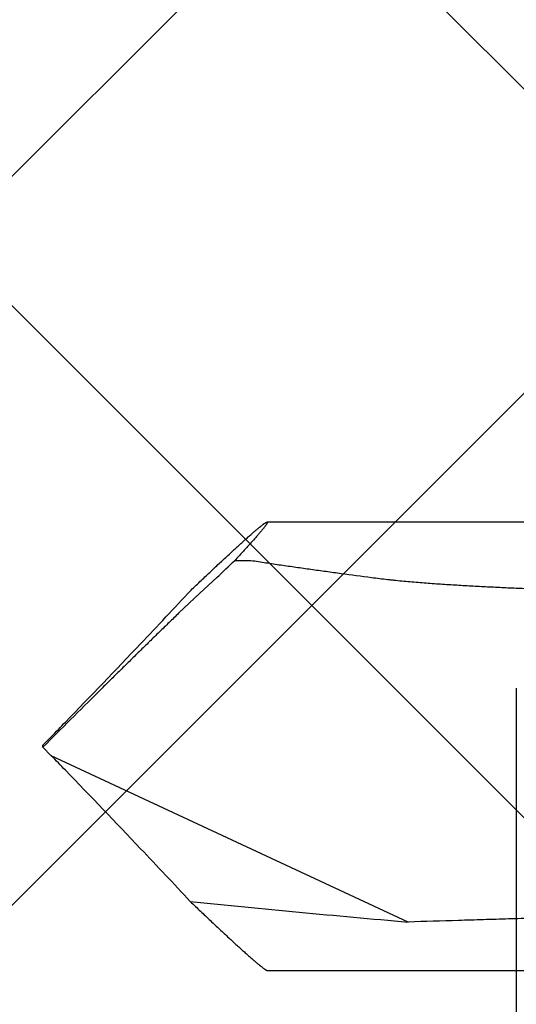
# Model space of a CAD drawing. Units: inches. Extents: x 76.3 to 88.8, y 303.5 to 313.4.
# Drawn here: x 84.4 to 84.7, y 306.8 to 307.3 of the extents above; entities that cross this region are included whole.
import ezdxf

# ---------------------------------------------------------------- set-up
doc = ezdxf.new("R2010")
doc.units = ezdxf.units.IN
doc.header["$MEASUREMENT"] = 0
doc.layers.add('Fastener', color=9, linetype='Continuous')
doc.layers.add('HATCH', color=9, linetype='Continuous', lineweight=0)
doc.layers.add('SCREW', color=9, linetype='Continuous', lineweight=0)

# ---------------------------------------------------------------- blocks, each defined once
blk = doc.blocks.new('0.25-14 x 1.125 HWH Steel Fastener')
at = {"layer": 'Fastener', "linetype": 'Continuous'}
for p, q in [((1.01625, 0.10875), (0.7288, 0.10875)), ((0.94785, 0.08531), (1.1209, 0.00461)), ((1.125, 0.00048), (1.1209, 0.00461)), ((1.125, 0.00048), (1.125, -0.00048)), ((1.125, -0.00048), (1.1209, -0.00461)), ((1.04881, -0.07426), (1.05915, -0.06447)), ((1.04058, -0.08187), (1.04881, -0.07426)), ((1.03186, -0.09014), (1.02408, -0.09014)), ((0.7288, -0.10875), (1.01625, -0.10875))]:
    blk.add_line(p, q, dxfattribs=at)
for centre, radius, start, end in [((0.33698, -6.95799), 7.06973, 84.182812, 85.043129), ((3.87249, 2.69768), 3.85009, 222.93051, 223.45358), ((4.73385, 3.51831), 5.03978, 223.49116, 224.0906), ((4.30953, 3.10134), 4.44489, 224.03598, 224.16235), ((-5.81759, 6.93634), 9.81354, 314.805443, 315.027783), ((4.30953, -3.10134), 4.44489, 135.83765, 135.96402), ((4.82058, -3.60145), 5.15993, 135.91637, 136.50186), ((4.06747, -2.88593), 4.12111, 136.51089, 137.00728), ((1.51496, -0.58546), 0.69183, 133.28938, 134.27858)]:
    blk.add_arc(centre, radius, start, end, dxfattribs=at)
for points, knots in [([(1.02135, 0.10504), (1.02101, 0.10533), (1.02037, 0.10586), (1.01959, 0.1065), (1.01901, 0.10696), (1.01862, 0.10726), (1.01826, 0.10754), (1.01792, 0.10779), (1.01761, 0.10801), (1.01733, 0.1082), (1.01708, 0.10837), (1.01689, 0.10849), (1.01675, 0.10856), (1.01666, 0.10861), (1.01657, 0.10865), (1.01649, 0.10869), (1.01642, 0.10872), (1.01636, 0.10873), (1.0163, 0.10875), (1.01627, 0.10875), (1.01625, 0.10875)], [0, 0, 0, 0, 0.208484, 0.394399, 0.478628, 0.556905, 0.62915, 0.695291, 0.755258, 0.808987, 0.856429, 0.897556, 0.915751, 0.932368, 0.947416, 0.960906, 0.972858, 0.983312, 0.992327, 1, 1, 1, 1]), ([(1.05353, 0.07534), (1.05187, 0.07693), (1.0486, 0.08004), (1.04381, 0.08457), (1.03926, 0.08884), (1.03563, 0.09222), (1.03287, 0.09477), (1.03093, 0.09655), (1.02907, 0.09823), (1.02732, 0.09982), (1.02566, 0.10129), (1.02412, 0.10265), (1.0227, 0.10389), (1.02178, 0.10468), (1.02135, 0.10504)], [0, 0, 0, 0, 0.157745, 0.308607, 0.451542, 0.585361, 0.648422, 0.708671, 0.765919, 0.81997, 0.87062, 0.917659, 0.960866, 1, 1, 1, 1]), ([(0.75298, 0.07905), (0.75704, 0.07919), (0.76516, 0.07947), (0.77734, 0.07989), (0.78748, 0.08023), (0.7956, 0.0805), (0.80372, 0.08077), (0.81387, 0.0811), (0.82402, 0.08143), (0.83214, 0.08169), (0.84026, 0.08196), (0.85041, 0.08229), (0.86056, 0.08261), (0.86868, 0.08287), (0.8768, 0.08313), (0.88695, 0.08345), (0.89913, 0.08383), (0.91131, 0.0842), (0.92755, 0.0847), (0.93973, 0.08507), (0.94785, 0.08531)], [0, 0, 0, 0, 0.062501, 0.125002, 0.187503, 0.218754, 0.250005, 0.312506, 0.375007, 0.406257, 0.437508, 0.500007, 0.562506, 0.593756, 0.625005, 0.687504, 0.750004, 0.812503, 0.875002, 1, 1, 1, 1]), ([(1.05915, -0.06447), (1.06069, -0.06299), (1.0638, -0.05999), (1.06851, -0.05542), (1.0733, -0.05074), (1.07817, -0.04598), (1.08308, -0.04116), (1.08803, -0.03629), (1.09302, -0.03137), (1.09636, -0.02807), (1.09803, -0.02641)], [0, 0, 0, 0, 0.117603, 0.238419, 0.361753, 0.48696, 0.613556, 0.741276, 0.870067, 1, 1, 1, 1]), ([(0.96562, -0.08187), (0.96432, -0.0817), (0.96172, -0.08136), (0.95845, -0.08099), (0.95583, -0.08071), (0.95321, -0.08044), (0.94993, -0.08012), (0.94599, -0.07977), (0.94204, -0.07944), (0.93808, -0.07914), (0.93413, -0.07885), (0.93017, -0.07859), (0.92489, -0.07825), (0.91828, -0.07786), (0.91035, -0.07744), (0.90241, -0.07705), (0.89447, -0.07669), (0.88653, -0.07635), (0.87859, -0.07601), (0.87065, -0.07568), (0.8627, -0.07535), (0.85609, -0.07507), (0.85079, -0.07483), (0.8455, -0.07459), (0.84153, -0.07439), (0.83888, -0.07426)], [0, 0, 0, 0, 0.031001, 0.062072, 0.077626, 0.093189, 0.12434, 0.155518, 0.186717, 0.217935, 0.249166, 0.28041, 0.311663, 0.374192, 0.436743, 0.49931, 0.561888, 0.624474, 0.687064, 0.749655, 0.812247, 0.874837, 0.90613, 0.937422, 1, 1, 1, 1]), ([(1.05313, -0.07572), (1.05149, -0.07729), (1.04826, -0.08036), (1.04354, -0.08483), (1.03904, -0.08905), (1.03546, -0.09238), (1.03273, -0.09489), (1.03081, -0.09665), (1.02898, -0.09832), (1.02725, -0.09988), (1.02562, -0.10134), (1.02409, -0.10268), (1.02268, -0.10391), (1.02178, -0.10468), (1.02135, -0.10504)], [0, 0, 0, 0, 0.157716, 0.308532, 0.451412, 0.585177, 0.648215, 0.708449, 0.765691, 0.819749, 0.870423, 0.917504, 0.960775, 1, 1, 1, 1]), ([(1.02408, -0.09014), (1.02167, -0.08976), (1.01804, -0.08921), (1.01321, -0.08848), (1.00957, -0.08794), (1.00593, -0.08741), (1.00228, -0.08689), (0.99863, -0.08637), (0.99375, -0.08568), (0.98765, -0.08484), (0.97786, -0.08352), (0.97052, -0.08253), (0.96562, -0.08187)], [0, 0, 0, 0, 0.124118, 0.186305, 0.248571, 0.310912, 0.373325, 0.435802, 0.498338, 0.623557, 0.748931, 1, 1, 1, 1]), ([(1.01625, -0.10875), (1.01623, -0.10875), (1.01621, -0.10875), (1.01617, -0.10873), (1.01615, -0.10872), (1.01614, -0.1087), (1.01613, -0.10869), (1.01612, -0.10867), (1.01612, -0.10865), (1.01612, -0.10861), (1.01612, -0.10856), (1.01614, -0.1085), (1.01616, -0.10842), (1.0162, -0.10833), (1.01624, -0.10824), (1.0163, -0.10813), (1.01636, -0.10802), (1.01644, -0.10789), (1.01655, -0.1077), (1.01673, -0.10744), (1.01697, -0.1071), (1.01724, -0.10672), (1.01756, -0.10631), (1.01792, -0.10585), (1.01831, -0.10536), (1.01874, -0.10483), (1.0192, -0.10427), (1.01989, -0.10345), (1.02084, -0.10234), (1.02207, -0.10092), (1.02343, -0.09938), (1.02491, -0.09773), (1.0265, -0.09597), (1.0282, -0.09411), (1.03, -0.09215), (1.03123, -0.09082), (1.03186, -0.09014)], [0, 0, 0, 0, 0.001915, 0.00353, 0.004282, 0.005031, 0.005805, 0.00663, 0.007528, 0.008514, 0.010797, 0.013549, 0.016806, 0.020588, 0.02491, 0.029778, 0.035197, 0.041172, 0.047701, 0.062427, 0.079366, 0.098505, 0.119826, 0.143302, 0.168901, 0.19659, 0.226335, 0.25809, 0.327438, 0.404242, 0.488108, 0.578643, 0.675473, 0.778235, 0.886547, 1, 1, 1, 1]), ([(1.02135, -0.10504), (1.02101, -0.10533), (1.02037, -0.10586), (1.01959, -0.1065), (1.01901, -0.10696), (1.01862, -0.10726), (1.01826, -0.10754), (1.01792, -0.10779), (1.01761, -0.10801), (1.01733, -0.1082), (1.01708, -0.10837), (1.01689, -0.10849), (1.01675, -0.10856), (1.01666, -0.10861), (1.01657, -0.10865), (1.01649, -0.10869), (1.01642, -0.10872), (1.01636, -0.10873), (1.0163, -0.10875), (1.01627, -0.10875), (1.01625, -0.10875)], [0, 0, 0, 0, 0.208485, 0.3944, 0.478629, 0.556905, 0.629151, 0.695292, 0.755259, 0.808988, 0.85643, 0.897558, 0.915752, 0.932369, 0.947416, 0.960905, 0.972857, 0.983311, 0.992326, 1, 1, 1, 1])]:
    blk.add_open_spline(points, degree=3, knots=knots, dxfattribs=at)
blk = doc.blocks.new('#12-14 x 1.50 HWH Steel Fastener')
at = {"layer": 'Fastener', "linetype": 'Continuous'}
blk.add_line((1.4115, 0.0885), (1.225, 0.0885), dxfattribs=at)

msp = doc.modelspace()

# ---------------------------------------------------------------- hatches: boundary and pattern name
at = {"layer": 'HATCH'}
h = msp.add_hatch(dxfattribs=at)
h.set_pattern_fill('ANSI37', color=256, scale=2, angle=270, style=0)
h.set_pattern_definition([(315, (12.81574, 13.17447), (0.1767767, 0.1767767), []), (45, (12.81574, 13.17447), (-0.1767767, 0.1767767), [])])
h.paths.add_polyline_path([(82.001, 312.23465), (84.90218, 312.23465), (84.90218, 310.00825), (84.90218, 309.75355), (84.90218, 309.642), (84.90218, 308.65881), (85.87558, 308.65881), (85.98294, 308.65881), (86.2387, 308.65881), (88.61012, 308.65881), (88.61012, 305.75763), (82.001, 305.75763)])

# ---------------------------------------------------------------- block references
at = {"layer": 'SCREW'}
for name, p, rotation in [('0.25-14 x 1.125 HWH Steel Fastener', (85.58187, 306.90922), 180), ('#12-14 x 1.50 HWH Steel Fastener', (84.77499, 305.52584), 90)]:
    msp.add_blockref(name, p, dxfattribs=dict(at, rotation=rotation))

doc.saveas('drawing.dxf')
